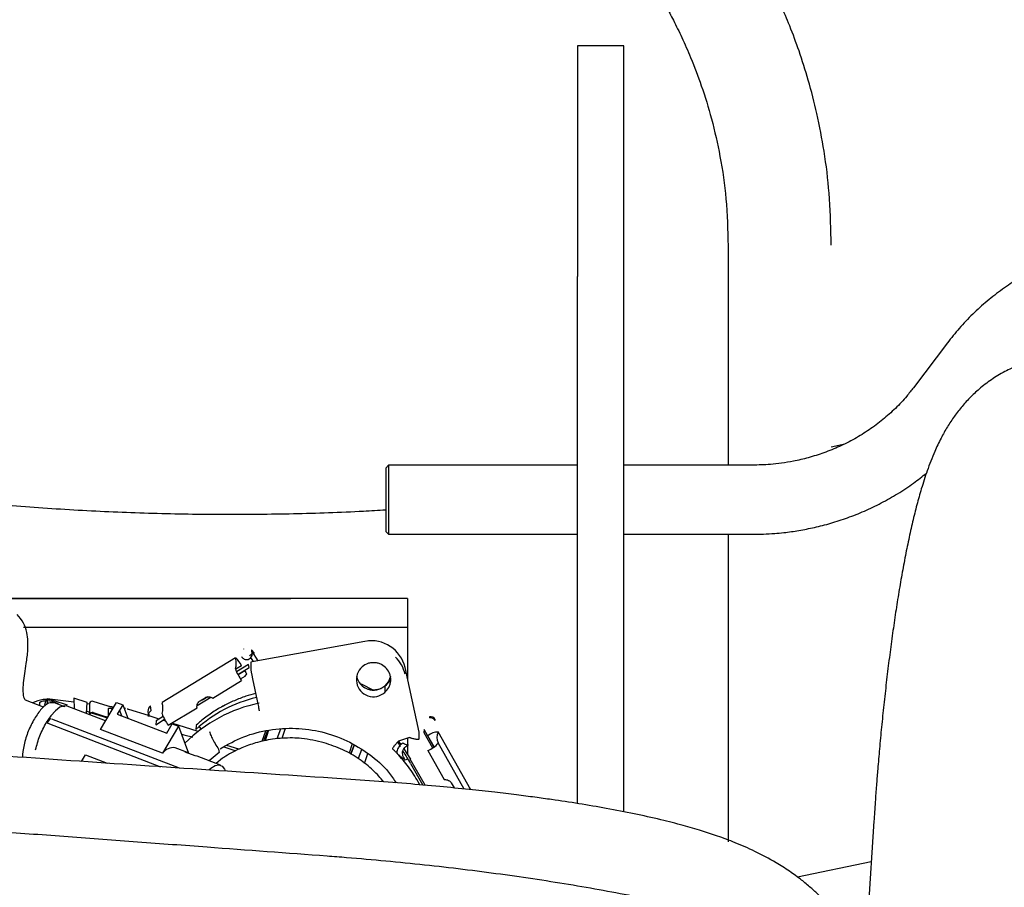
# Model space of a CAD drawing. Units: inches. Extents: x 0.2 to 16.7, y -11.2 to 10.7.
# Drawn here: x 3.1 to 3.4, y -6.5 to -6.3 of the extents above; entities that cross this region are included whole.
import ezdxf

# ---------------------------------------------------------------- set-up
doc = ezdxf.new("R2010")
doc.units = ezdxf.units.IN
doc.header["$MEASUREMENT"] = 0

msp = doc.modelspace()

# ---------------------------------------------------------------- linework, layer by layer
at = {"color": 7, "linetype": 'Continuous', "lineweight": 25}
for p, q in [((3.232189141113384, -6.305609866506094), (3.232189141113384, -6.371226664406095)), ((3.245312500713384, -6.305609866506094), (3.232189141113384, -6.305609866506094)), ((3.245312500713384, -6.371226664406095), (3.245312500713384, -6.305609866506094)), ((3.304326070613384, -6.362336738206094), (3.304326070613384, -6.360656179406094)), ((3.275037757113384, -6.362485545706095), (3.275037757113384, -6.424970389106095)), ((3.232189141113384, -6.521299152006094), (3.232189141113384, -6.371226664406095)), ((3.245312500713384, -6.523644347306094), (3.245312500713384, -6.371226664406095)), ((3.337426145213384, -6.390176832206095), (3.327793391513384, -6.402934406106095)), ((3.304326070613384, -6.419727996606095), (3.308236942813384, -6.418867346306095)), ((3.178394695513384, -6.424970389106095), (3.177574477213384, -6.425790596106095)), ((3.232189141113384, -6.424970389106095), (3.178394695513384, -6.424970389106095)), ((3.178394695513384, -6.424970389106095), (3.178394695513384, -6.444655428406096)), ((3.281898624213384, -6.424970389106095), (3.245312500713384, -6.424970389106095)), ((3.177574477213384, -6.425790596106095), (3.177574477213384, -6.443835221406095)), ((3.177574477213384, -6.443835221406095), (3.178394695513384, -6.444655428406096)), ((3.178394695513384, -6.444655428406096), (3.232189141113384, -6.444655428406096)), ((3.245312500713384, -6.444655428406096), (3.281898624213384, -6.444655428406096)), ((3.275037757113384, -6.444655428406096), (3.275037757113384, -6.505622064306095)), ((3.183796752613384, -6.462926139506095), (3.066801281513384, -6.462926139506095)), ((3.066801281513384, -6.462926139506095), (3.150581271913384, -6.462926139506095)), ((3.183796752613384, -6.462926139506095), (3.183796752613384, -6.471128239206095)), ((3.074453421413384, -6.471128239206095), (3.150581271913384, -6.471128239206095)), ((3.171673972213384, -6.475133421606095), (3.139562200513384, -6.480964491006095)), ((3.173494245113384, -6.474955547606095), (3.172270181513384, -6.475097215406095)), ((3.139355726013384, -6.477531774706094), (3.139364487013384, -6.477830452706094)), ((3.139364487013384, -6.477830452706094), (3.141177339513384, -6.480671203306095)), ((3.134829056213384, -6.479773213406094), (3.113962696913384, -6.492550082706094)), ((3.134807354613384, -6.479833956406095), (3.134829056213384, -6.479773213406094)), ((3.138567762013384, -6.481683108006095), (3.135125745213384, -6.483790720406095)), ((3.138682682313384, -6.482602735306095), (3.138567762013384, -6.481683108006095)), ((3.138824160313384, -6.479137526306095), (3.138811970813384, -6.479118412506095)), ((3.139150926613384, -6.481038454106095), (3.139145926813384, -6.482903353006094)), ((3.139562200513384, -6.480964491006095), (3.139150926813384, -6.481038454106095)), ((3.139944950513384, -6.480894988706094), (3.139199994213384, -6.479726855106094)), ((3.136575961013384, -6.482059704806094), (3.134919751813384, -6.483073833206095)), ((3.135517810513384, -6.484540646606094), (3.138682682313384, -6.482602735306095)), ((3.137454613013384, -6.483503716906094), (3.135581436813384, -6.484650698406094)), ((3.137567472413384, -6.485007578906094), (3.138074958013384, -6.484407450306096)), ((3.187089004713384, -6.501015888106094), (3.183095627513384, -6.482611941706095)), ((3.183796752613384, -6.484251598806095), (3.183796752613384, -6.485843158706095)), ((3.128386613613384, -6.491264723806095), (3.136564707713384, -6.486257121006094)), ((3.136273402313384, -6.485799962706094), (3.137567472413384, -6.485007578906094)), ((3.139656570613384, -6.485753333606095), (3.141029900613384, -6.492082485706094)), ((3.177304737313384, -6.487813253906095), (3.177299739513384, -6.489677422606094)), ((3.080224173513384, -6.493874929606095), (3.075057335113384, -6.491885749906094)), ((3.079174061513384, -6.493470647306095), (3.079184779913384, -6.492480087706095)), ((3.081157072713384, -6.491530756306094), (3.081214272413384, -6.491445600806095)), ((3.088831402113384, -6.492409534406095), (3.081214290413384, -6.491445603106095)), ((3.081234073213384, -6.491453173006095), (3.081243166913384, -6.491830146506095)), ((3.081250090913384, -6.492117172506095), (3.081272713213384, -6.493054963706095)), ((3.081666743313384, -6.491586066406095), (3.082916708213384, -6.491984092606094)), ((3.083223892913384, -6.492412210906094), (3.083340499313384, -6.492449362406095)), ((3.087025733113384, -6.493261327806096), (3.083227786313384, -6.492052391706094)), ((3.086005940513384, -6.493666549406095), (3.083282565413384, -6.492618077906094)), ((3.088805576613384, -6.491338960706095), (3.088877795513384, -6.494332736406095)), ((3.092637922913384, -6.492559269706094), (3.088805576613384, -6.491338960706095)), ((3.092460467613384, -6.495712028406095), (3.092637922913384, -6.492559269706094)), ((3.093307557413384, -6.492975983606094), (3.092619369713384, -6.492888894706095)), ((3.093310253013384, -6.492726862506094), (3.093275743213384, -6.495916169706094)), ((3.100063809113384, -6.494031637706094), (3.094343526313384, -6.492210796806095)), ((3.096417095113384, -6.500207859806094), (3.100956452613384, -6.492519820606095)), ((3.100956452613384, -6.492519820606095), (3.102721584113384, -6.493199378106095)), ((3.113962696913384, -6.492550082706094), (3.113940995213384, -6.492610825706095)), ((3.123906931813384, -6.493372188206095), (3.127762441713384, -6.491011386006095)), ((3.124777213913384, -6.492031515106095), (3.126168304513384, -6.491179723806095)), ((3.126928905313384, -6.490947047906095), (3.125683335013384, -6.491709734306095)), ((3.097847157413384, -6.497785848606094), (3.086889567113384, -6.493567288906094)), ((3.092498561013384, -6.495035241406095), (3.093282573913384, -6.495284894506094)), ((3.093741030513384, -6.495430880806095), (3.098367742613384, -6.496904164506095)), ((3.094309016513384, -6.495400104006094), (3.097741795013384, -6.496492802406095)), ((3.098682705913384, -6.496370729906095), (3.098705854313384, -6.494223029606095)), ((3.100174052113384, -6.493844925706094), (3.099017408013384, -6.493698554606095)), ((3.102721584113384, -6.493199378106095), (3.101169788313384, -6.495827562606095)), ((3.101800369213384, -6.494759585106095), (3.102378038713384, -6.496292726606095)), ((3.102721584113384, -6.493199378106095), (3.104143170213384, -6.496972284106095)), ((3.103507202013384, -6.494266729606094), (3.103104550313384, -6.494215774806095)), ((3.110052245013384, -6.496264380706094), (3.104495212213384, -6.494494891206095)), ((3.109913196013384, -6.495053471706095), (3.110066624413384, -6.496389603906096)), ((3.110152012413384, -6.495723700906094), (3.110247789313384, -6.496557774406094)), ((3.110827277813384, -6.494847025706095), (3.110673630813384, -6.493508990106095)), ((3.115698348413384, -6.499033990306094), (3.123876442513384, -6.494026387506095)), ((3.082155937413384, -6.496948643506094), (3.081043321213384, -6.498478921006095)), ((3.081396415013384, -6.498446368906095), (3.113504041813384, -6.510807475206095)), ((3.082463108513384, -6.497162236206094), (3.118831805813384, -6.511163810806094)), ((3.101169788313384, -6.495827562606095), (3.115290840213384, -6.501264022506094)), ((3.110028234913384, -6.496010721906094), (3.110081263413384, -6.496488996506095)), ((3.110074425913384, -6.496271443606094), (3.110056509813384, -6.496265738706095)), ((3.110247789313384, -6.496557774406094), (3.110069460013384, -6.496113440406095)), ((3.113145819813384, -6.497249447506094), (3.110220241513384, -6.496317874706095)), ((3.112145359013384, -6.498852043906094), (3.114654043213384, -6.497315928806096)), ((3.112258513613384, -6.497792762006094), (3.112145359013384, -6.498852043906094)), ((3.114260748913384, -6.496566755206095), (3.112258513613384, -6.497792762006094)), ((3.114938906813384, -6.497820408406096), (3.114209481613384, -6.497588142306094)), ((3.124189695213384, -6.500766076406094), (3.116742415813384, -6.498394688006094)), ((3.190009202813384, -6.496579134906094), (3.190024307213384, -6.496881230406094)), ((3.191657596213384, -6.497699668506094), (3.191642491913384, -6.497397572906095)), ((3.114068409213384, -6.507003436306094), (3.096417095113384, -6.500207859806094)), ((3.118607767513384, -6.499315395506095), (3.114068409213384, -6.507003436306094)), ((3.115290840213384, -6.501264022506094), (3.116842636013384, -6.498635838006095)), ((3.115505893313384, -6.500899799806096), (3.115508544113384, -6.500801927806094)), ((3.116842636013384, -6.498635838006095), (3.118607767513384, -6.499315395506095)), ((3.118607767513384, -6.499315395506095), (3.121478192013384, -6.506933535206095)), ((3.123614121113384, -6.499056172706094), (3.123576020513384, -6.500174756706095)), ((3.143363156113384, -6.500656440906095), (3.142369952213384, -6.503652492906095)), ((3.143966059613384, -6.500493735806094), (3.142842531513384, -6.503549460806095)), ((3.144252152613384, -6.500416528206095), (3.143242477213384, -6.503462264306094)), ((3.147621366713384, -6.500167014306095), (3.146547157513384, -6.502877362406094)), ((3.148064249513384, -6.502721253506095), (3.148938534313384, -6.500083932406095)), ((3.187084006913384, -6.502880056806095), (3.187089004713384, -6.501015888106094)), ((3.188490421113384, -6.500213462606094), (3.188419857413384, -6.501084777606094)), ((3.188419857413384, -6.501084777606094), (3.190889842013384, -6.505465627806094)), ((3.191297537113384, -6.505192260706094), (3.188490421113384, -6.500213462606094)), ((3.201781648513384, -6.517352480606094), (3.192511039613384, -6.500910668106094)), ((3.184373936613384, -6.502480371606095), (3.181230523313384, -6.503539972206095)), ((3.183796752613384, -6.502674932206094), (3.183796752613384, -6.504699578306095)), ((3.191378072113384, -6.505136948706095), (3.189605744413384, -6.501993651506094)), ((3.199913918313384, -6.517162395806094), (3.192498688013384, -6.504011174906095)), ((3.121133118013384, -6.506750704106095), (3.117673460313384, -6.505418771406095)), ((3.123330694213384, -6.507726946806095), (3.120506483813384, -6.506639654806095)), ((3.130220050113384, -6.506761180906095), (3.127360573313384, -6.509148210406094)), ((3.130022888313384, -6.505852525706095), (3.130220050113384, -6.506761180906095)), ((3.131505025613384, -6.505164016306095), (3.134956782313384, -6.506263136606094)), ((3.135810039913384, -6.505850685706095), (3.132339655713384, -6.504745635706096)), ((3.168013388613384, -6.504344626206095), (3.167132387313384, -6.507002212906094)), ((3.168569408513384, -6.504679741406095), (3.167613895813384, -6.507278504906095)), ((3.167615192513384, -6.507279248906094), (3.168570693913384, -6.504680516106095)), ((3.170717572213384, -6.505974447406095), (3.169721429813384, -6.508487818506095)), ((3.182762668413384, -6.505751444106094), (3.184589426713384, -6.508675297806095)), ((3.183796752613384, -6.504793395206095), (3.183796752613384, -6.507334005606095)), ((3.189594491213384, -6.506191067706094), (3.194258621113384, -6.514463097106095)), ((3.275037757113384, -6.505622064306095), (3.275037757113384, -6.532230628006095)), ((3.091045515813384, -6.509305386606094), (3.092150365013384, -6.507434169006094)), ((3.092150364813384, -6.507434168606094), (3.098265016913384, -6.509788246806094)), ((3.130594222813384, -6.510393132206096), (3.123957328413384, -6.507837996106094)), ((3.131100773213384, -6.508425517206094), (3.129327412013384, -6.509905423106094)), ((3.131530133813384, -6.508148963706095), (3.131100773213384, -6.508425517206094)), ((3.171560576413384, -6.509890256006095), (3.172502132313384, -6.507050008206095)), ((3.184543727813384, -6.508594474506095), (3.184589426713384, -6.508675297806095)), ((3.188788451813384, -6.516100884206095), (3.184576077413384, -6.508629671206094)), ((3.184680450513384, -6.509855119506094), (3.188170968913384, -6.516046023106094)), ((3.187336918113384, -6.515971920706095), (3.186854276113384, -6.515117413406095)), ((3.196236068913384, -6.515444636706095), (3.197029435613384, -6.516851705706095)), ((3.316521805313384, -6.526278862306095), (3.312030395213384, -6.595700904506094)), ((3.316556498913384, -6.525745284306094), (3.316524054613384, -6.526280244006095)), ((3.315769848013384, -6.537901584406095), (3.294798937413384, -6.542268955206096))]:
    msp.add_line(p, q, dxfattribs=at)
at = {"color": 7, "linetype": 'Continuous', "lineweight": 25, "flags": 128}
for points in [[(3.170559610413384, -6.487182484506095), (3.170991804513384, -6.487386744306095), (3.173710383513384, -6.488797506306094)], [(3.178935564813384, -6.485044050906094), (3.178388375813384, -6.486518210006095), (3.177304737313384, -6.487813253906095)], [(3.171493745013384, -6.488245383206095), (3.172314695713384, -6.488597266606094), (3.174100464713384, -6.488889466806095)], [(3.174100464713384, -6.488889466806095), (3.175886233713384, -6.488597647206095), (3.176681701813384, -6.488259292706095)], [(3.086889567113384, -6.493567288906094), (3.086059030813384, -6.493467754706094), (3.084873476513384, -6.493880430606096), (3.083579024313384, -6.494862107006094), (3.082250903313384, -6.496355732506094), (3.080966298813384, -6.498274502906094)], [(3.181180606713384, -6.503617527706094), (3.181852571113384, -6.504486541506095), (3.181892762613384, -6.504540176906096)], [(3.123957328413384, -6.507837996106094), (3.123917251313384, -6.507823172506095), (3.123330694213384, -6.507726946806095)], [(3.127279676613384, -6.511691731206096), (3.127773336613384, -6.511259165206095), (3.128994930613384, -6.510501105606094), (3.130092216713384, -6.510285512406094), (3.131005646313384, -6.510624085606095), (3.131685648513384, -6.511498451206094), (3.131843461413384, -6.511873167706094)]]:
    msp.add_lwpolyline(points, dxfattribs=at)
at = {"color": 7, "linetype": 'Continuous', "lineweight": 25}
for centre, radius, start, end in [((3.173505488713384, -6.484797403606095), 0.0098360055989769, 12.83769404720052, 100.7314130354998), ((3.130255643013384, -6.481390296906095), 0.004794628009178, 341.7392210398058, 17.9535603942033), ((3.127008557313384, -6.487318987506095), 0.01091765848331, 28.7979674212001, 43.52253176800573), ((3.173703870713384, -6.486530937006094), 0.0096090349579684, 12.34766278229745, 46.05880803080087), ((3.146955195013384, -6.478596653706095), 0.0129091047460823, 199.6653651571954, 216.399783354895), ((3.144579281513384, -6.479277944006094), 0.0082836017915833, 210.6729652842029, 218.260381322301), ((3.174089763613384, -6.486021839306094), 0.0048648981708523, 131.1627490496983, 311.2864404384954), ((3.174104123113384, -6.484044238506094), 0.0049446342947741, 192.0125989325992, 310.3376184350909), ((3.174192661113384, -6.483440187406094), 0.0054224052853519, 305.0223364665949, 333.5762393855954), ((3.080845691213384, -6.499522754706094), 0.0078409630457525, 72.3139355530998, 118.9074881631007), ((3.080842193713384, -6.499899013806095), 0.0078565073577471, 72.35311008770043, 90.64394960399954), ((3.094088980013384, -6.492993590406094), 0.0008231400644432, 71.98667883197075, 161.0927542772848), ((3.109389283613384, -6.494167166306095), 0.0047946280070123, 341.7392210226143, 17.95356039689927), ((3.150049233913384, -6.533898690006096), 0.042027442519729, 101.6726734625995, 134.846544256799), ((3.150104043213384, -6.529562475006095), 0.0395900742219352, 103.5743059422995, 132.0722760619998), ((3.094054470213384, -6.496182897606095), 0.0008231400646221, 71.98667884381419, 161.0927542448257), ((3.111506336213384, -6.494878420806094), 0.0016027285073012, 121.302397758096, 186.2703859975957), ((3.126088835713384, -6.491373523006095), 0.0129091047469059, 199.6653651574966, 216.3997833554005), ((3.190212978513384, -6.498211405706094), 0.0016449414546356, 29.65318455050529, 97.1160920217094), ((3.190228082813384, -6.498513501206094), 0.001644941454903, 29.65318456286834, 97.11609201829576), ((3.192318523513384, -6.505012358706095), 0.0040585420414165, 87.11585925800054, 131.9446365009908), ((3.195273820213384, -6.502528461506095), 0.0031463944167627, 151.5778290329013, 208.114952374689), ((3.187103779413384, -6.499700376806095), 0.0069521732330056, 290.9936064835015, 321.1019008010971), ((3.117124063513384, -6.509061923106096), 0.0036843440691787, 81.4242659849999, 146.0332377755083), ((3.120527359313384, -6.508324145506094), 0.0016846200342591, 47.1775983604133, 90.71001621880343), ((3.151207866113384, -6.528729625306095), 0.038427344709328, 29.41775982420062, 35.48069904259993), ((3.186304663213384, -6.516732350006095), 0.0084455933046422, 106.1628713123005, 115.7252771505035)]:
    msp.add_arc(centre, radius, start, end, dxfattribs=at)
msp.add_ellipse((3.139657873713384, -6.485262707006095), major_axis=(-0.000501861927546976, 0.002409736075420277), ratio=0.0419643594, start_param=0.1962910566865401, end_param=1.767084327156579, dxfattribs=at)
for points, knots in [([(3.30432601770256, -6.360656160582968), (3.304216013399115, -6.356279471916318), (3.304005460449505, -6.347902302301776), (3.302520810973973, -6.33595644698973), (3.300479092843558, -6.325222735164106), (3.298029902617253, -6.315705654887026), (3.295395841565814, -6.307392925407031), (3.292750914358495, -6.300260882804066), (3.290248268771698, -6.294279310713947), (3.28801481997779, -6.28941566182548), (3.28608350754305, -6.285496943515197), (3.284580632678723, -6.282609910847752), (3.283339283238398, -6.280313942118964), (3.282141661028461, -6.278161306091093), (3.28059355707044, -6.27547477761736), (3.278566207639134, -6.272110602982048), (3.276011679081771, -6.2680932232815), (3.272046203066914, -6.262231407164613), (3.266837228082476, -6.255227157833678), (3.260637679343446, -6.247780944328255), (3.255271225723003, -6.24192278177815), (3.250826972886655, -6.23741126799283), (3.247066327042492, -6.233792825251388), (3.242980125320303, -6.230054890122515), (3.237947554317772, -6.225715700326015), (3.231524080866282, -6.220575219888225), (3.223584380003034, -6.214773125124411), (3.214471381228263, -6.208798226502982), (3.204228883683266, -6.202839406318532), (3.192924421767079, -6.197072275262055), (3.180095134772463, -6.191468686279885), (3.166755401086644, -6.186640863157404), (3.15312787030445, -6.182642756245732), (3.13943204015624, -6.179472549235795), (3.124738889103104, -6.177025307827432), (3.109092806562122, -6.175366172134769), (3.09834012991676, -6.175152683376679), (3.092831519707318, -6.175043312808661)], [0, 0, 0, 0, 0.0450995543963717, 0.0863224792746909, 0.1236692423420589, 0.1571405063458299, 0.1867370948899816, 0.2124599334840527, 0.2343099912883941, 0.2522882398224234, 0.2663955761492139, 0.2782158226086063, 0.2849231503378993, 0.2925028636466238, 0.3027994996563289, 0.3158122716078589, 0.3315401214186252, 0.3499816714364408, 0.3857162481172454, 0.417254566296891, 0.4444917660643747, 0.4627365777570272, 0.4783732458112662, 0.494652420724023, 0.5158707662285955, 0.542046259151917, 0.5731759619342037, 0.6092563538056093, 0.644885934287854, 0.6842998240900042, 0.7274941477054236, 0.774464265896562, 0.8147590495288947, 0.8574641606231718, 0.902575769843762, 0.9500894403704404, 0.9999999999999999, 0.9999999999999999, 0.9999999999999999, 0.9999999999999999]), ([(3.092831520326782, -6.204570844891212), (3.09798110304682, -6.204679017406784), (3.10795454889684, -6.204888520348128), (3.122319137644452, -6.206498587960724), (3.135544454272381, -6.208814056303186), (3.148768273579302, -6.212010694596231), (3.161666313366915, -6.216059182189275), (3.173912447882461, -6.220875228121756), (3.183837165353054, -6.225517165589435), (3.191727573640136, -6.229716526450471), (3.19785652412537, -6.233309433690055), (3.203083245985991, -6.236624714482453), (3.207920665416872, -6.239910668771651), (3.212827871082134, -6.243482281919865), (3.21795781216645, -6.247502151187881), (3.223590073163853, -6.25227815041471), (3.229661222722431, -6.257922197172695), (3.235965211359848, -6.26444416142944), (3.241708389538821, -6.271103589004529), (3.246489450593582, -6.277292695848722), (3.250115642951013, -6.282455293485928), (3.252498258768763, -6.286122106131648), (3.254191005804446, -6.288860330321564), (3.255655844332635, -6.291317939445797), (3.257479238398164, -6.294534146457252), (3.259617151593564, -6.298561324494946), (3.261992516916021, -6.30342627574373), (3.264717146371485, -6.309623243311748), (3.267638048219081, -6.317325068099148), (3.270520068035466, -6.326707137417536), (3.272943035691796, -6.337436207298124), (3.274705309914421, -6.349509913417942), (3.274923443021561, -6.358024758763369), (3.275037719654382, -6.362485557345625)], [0, 0, 0, 0, 0.0537239721361571, 0.1040498145340994, 0.1509829385255649, 0.1945278516359154, 0.2473169616361108, 0.2940981943285715, 0.3348767217932748, 0.3650563257490959, 0.3908308314253466, 0.4122256524692197, 0.4328369844157051, 0.4552561083985247, 0.4794805072337553, 0.5055074634112797, 0.5381457626760555, 0.5732290297135045, 0.6089886961359814, 0.6393693174130337, 0.6638723113996922, 0.6825043963038562, 0.6905108128392902, 0.7015564074074054, 0.7160247107726944, 0.7339144246716871, 0.7552240674945186, 0.7799520388633776, 0.8141342069279508, 0.8532328686539963, 0.8972451092579802, 0.9461682682013713, 0.9999999999999999, 0.9999999999999999, 0.9999999999999999, 0.9999999999999999]), ([(3.399031170167531, -6.36031743232741), (3.396896808998697, -6.360363648166738), (3.393892875466115, -6.360428693067069), (3.389469602663028, -6.360863705246269), (3.385696318639961, -6.361387485379597), (3.381235280363868, -6.362264002190209), (3.376606925655937, -6.363455977632098), (3.371843314192991, -6.365003936524893), (3.367041335809282, -6.366916404617037), (3.362269859603995, -6.369199198707859), (3.357588777632786, -6.371851494502751), (3.353051293275761, -6.374868419720741), (3.348701971412778, -6.378238875627117), (3.344593159947305, -6.381956444849143), (3.340783977092841, -6.385921939249865), (3.338537920083997, -6.388777827322588), (3.33743467065902, -6.390180622025316)], [0, 0, 0, 0, 0.0889982080000543, 0.1252574799686554, 0.1854421024478995, 0.2480215612186332, 0.3152272251805092, 0.3854505854486538, 0.4580449044564624, 0.532496925901496, 0.6084450348853264, 0.6856256010702523, 0.7638446812401867, 0.842958831641164, 0.9228623414244197, 1, 1, 1, 1]), ([(3.37176068453496, -6.393836207222199), (3.371661147513982, -6.393831214573122), (3.370071883783393, -6.393751499146445), (3.366983213943078, -6.394082534375954), (3.362574590073426, -6.394865918330975), (3.358289806169317, -6.396211759345194), (3.354193761305924, -6.398022529583619), (3.350347963013879, -6.400280319175614), (3.346954900229214, -6.402817477977379), (3.344028482549166, -6.405504833829205), (3.341535279239172, -6.40824302315225), (3.339330187601398, -6.411108946004642), (3.337343648385668, -6.414145881741796), (3.335476814072274, -6.417500515221056), (3.333519649723336, -6.421664562265065), (3.331695508735164, -6.426394530593514), (3.330082186743737, -6.431413283051395), (3.328731925735154, -6.436248585187951), (3.327542759895322, -6.441035162536117), (3.326418185689699, -6.446074356261795), (3.325356951204748, -6.451322779196234), (3.324351007248181, -6.456778341853438), (3.323395294231103, -6.46243611824285), (3.322487245944348, -6.468285869231371), (3.321626221572795, -6.474310839491119), (3.320813050301371, -6.48048673283885), (3.320049882982688, -6.48677876922412), (3.319340615041794, -6.493133020347633), (3.318692873071012, -6.499448097917773), (3.318117354726485, -6.505562027989839), (3.317652572230677, -6.510937096960975), (3.317266221731536, -6.515757463402249), (3.316908720816629, -6.520509203181295), (3.316681587193553, -6.523885739346166), (3.316556498888672, -6.525745284311423)], [0, 0, 0, 0, 0.0016470605440989, 0.026297889560142, 0.0510719008360488, 0.0760180870602237, 0.1012002329809415, 0.1266992776128688, 0.1526154704703135, 0.1759183187261406, 0.1994128194965132, 0.2236013870598397, 0.2493993595453584, 0.2783674295427889, 0.3134402054946543, 0.3646575024537331, 0.4116680712805318, 0.4508986982128023, 0.4906483247554395, 0.5297478229154724, 0.5682151362163709, 0.6061424048614419, 0.643626379548878, 0.680738782472263, 0.7175213901328885, 0.7539826724586935, 0.7900865970433613, 0.8257202071504594, 0.8605994817291606, 0.8939445716747662, 0.9247218869625935, 0.9466692188873064, 0.9706293726265636, 1, 1, 1, 1]), ([(3.327750863263473, -6.402906124706572), (3.327144245135115, -6.403714186007017), (3.325590495021448, -6.405783898860493), (3.322677346926092, -6.408835606969943), (3.319099914162178, -6.412051481532805), (3.315222210123534, -6.41494001327138), (3.311104887640864, -6.417489458456286), (3.306794109184332, -6.419674840435505), (3.302364827538768, -6.421476120735942), (3.297959982478755, -6.42286612328788), (3.293903399549601, -6.423817484665122), (3.290313915796659, -6.424413043177449), (3.286414458306189, -6.424862578360441), (3.283636603743229, -6.424928896665021), (3.281898624235773, -6.424970389065619)], [0, 0, 0, 0, 0.0600325722335056, 0.1537633175981266, 0.2470818702908647, 0.3399294152784164, 0.432190457508826, 0.5236307534784844, 0.6137417900894084, 0.7012610509852721, 0.782126533449627, 0.8459589920829995, 0.9036234226811829, 1, 1, 1, 1]), ([(2.950451279215014, -6.416912095891819), (2.950937995649885, -6.417037239782104), (2.95795944234975, -6.418842584932799), (2.971625718557632, -6.421843352888629), (2.991432793254386, -6.425870386491011), (3.011322728543582, -6.429315770443008), (3.031264043203226, -6.432250468226711), (3.051247969323526, -6.434655826886091), (3.071259679952858, -6.436537274635537), (3.09128607489596, -6.437895284962885), (3.111313405104391, -6.438728073759535), (3.131329054161249, -6.439049758307442), (3.151316844625904, -6.438815190973218), (3.166734480320864, -6.438341430451384), (3.175474486815284, -6.437774342986007), (3.17757447725429, -6.437638086993964)], [0, 0, 0, 0, 0.0065860784970415, 0.0950117888260326, 0.1833076555247568, 0.2714758893156667, 0.3595184696717228, 0.4474371582695173, 0.5352335107322764, 0.6229088868193109, 0.7104644592351279, 0.797901221158242, 0.8852199926159726, 0.9724214257450116, 1, 1, 1, 1]), ([(3.281898624235773, -6.444655428435697), (3.284032976934883, -6.44460921255641), (3.287036898643385, -6.444544167597755), (3.291460154317106, -6.444109155747936), (3.295233422138743, -6.443585374063304), (3.299694448701055, -6.442708863968623), (3.304322759502043, -6.441516861129966), (3.309086450232068, -6.439969011720855), (3.313888017136086, -6.438056114886743), (3.318660982392452, -6.435774983050321), (3.323336230325117, -6.433116299318863), (3.327652661098194, -6.430283432366663), (3.330271551507384, -6.428191503948378), (3.331477538566677, -6.42722818047651)], [0, 0, 0, 0, 0.1184268950113275, 0.1666758830175318, 0.2467615257829074, 0.3300338972839103, 0.4194622044056713, 0.51290605866476, 0.6095048682176605, 0.7085756602889121, 0.8096372462504648, 0.9123388222783737, 1, 1, 1, 1]), ([(3.07508676121277, -6.491905411101193), (3.074971520893017, -6.491746908844219), (3.074589343532424, -6.491221259710754), (3.074375697896125, -6.489416034578605), (3.074468660976644, -6.486967735958896), (3.074805564426538, -6.484297246268723), (3.075301088460093, -6.481384320392095), (3.075752486448631, -6.478126550242489), (3.075795509890605, -6.475080841447889), (3.075464276294693, -6.472453429334735), (3.07460752588984, -6.469680065263024), (3.073356514124592, -6.468261341888082), (3.072693756080352, -6.467509733985255)], [0, 0, 0, 0, 0.0482538294748196, 0.1600266402132386, 0.2709078005922485, 0.3851407767458425, 0.4986774924701861, 0.6303910980640595, 0.7070522042800483, 0.7930969617673889, 0.8903873994030576, 1, 1, 1, 1]), ([(3.136506245761882, -6.479416729373732), (3.136616628516829, -6.479588601201479), (3.136814803596835, -6.479897170354615), (3.137299420763356, -6.480209605027108), (3.137858247994347, -6.480358181710681), (3.138481649695372, -6.48028362524771), (3.139037016605724, -6.479983016311824), (3.139443871513418, -6.479495939420223), (3.139640809453272, -6.478887969718578), (3.139609320414955, -6.478343362390426), (3.139482755488655, -6.478047835856195), (3.139440163256907, -6.477948383859486)], [0, 0, 0, 0, 0.1181447435399914, 0.212110524100061, 0.3300344730771679, 0.4500518577882295, 0.5705056653502893, 0.6911863604377033, 0.8123147741363038, 0.9368392739635242, 0.9999999999999999, 0.9999999999999999, 0.9999999999999999, 0.9999999999999999]), ([(3.137130825996178, -6.477297100866394), (3.137125243129185, -6.477301229307468), (3.137118225369812, -6.477306418828565), (3.137112224802146, -6.477311563148177), (3.137110109569655, -6.477313153883339), (3.137109217912844, -6.477313762785842), (3.137108687834036, -6.477314093629341), (3.137108231951813, -6.477314345347725), (3.137107655888993, -6.477314627309099), (3.137106560228229, -6.47731503958738), (3.137104489245231, -6.477315251269586), (3.137103723107278, -6.477314723854571), (3.137103126433184, -6.477314313099727)], [0, 0, 0, 0, 0.4555111137155288, 0.5725852670548444, 0.6098815688493788, 0.6239954416734099, 0.6358008996294329, 0.6452719691875112, 0.6554414059323201, 0.6796505503050166, 0.7505094003588199, 1, 1, 1, 1]), ([(3.138811970826323, -6.479118412526722), (3.13898929735013, -6.479015073767501), (3.139343950397743, -6.478808396249056), (3.139714239611697, -6.478631418554016), (3.139832350637851, -6.478602392995569), (3.139853751896286, -6.478597133677301)], [0, 0, 0, 0, 0.4501881124978853, 0.9003762249955087, 0.9999999999999999, 0.9999999999999999, 0.9999999999999999, 0.9999999999999999]), ([(3.140201975812369, -6.478588067956347), (3.140090232489096, -6.478416876403656), (3.139865659807958, -6.478072829485688), (3.139584769737361, -6.477694700516144), (3.139390754334907, -6.477480051257036), (3.139367364391779, -6.477514589267441), (3.139355726016166, -6.477531774702046)], [0, 0, 0, 0, 0.2487922774941559, 0.5000025698765281, 0.7512111138697329, 1, 1, 1, 1]), ([(3.177299739485101, -6.489677422608382), (3.177726165685377, -6.489233281574325), (3.178384504479099, -6.488547593705208), (3.178855730733751, -6.487359762979541), (3.179034701058684, -6.486387916391152), (3.179010210323449, -6.485397016653542), (3.178713211904405, -6.484165593044342), (3.17791799101424, -6.482800870031348), (3.176661862420618, -6.481824297934285), (3.175464649890823, -6.481350217114747), (3.174469069782205, -6.481176531052432), (3.17346135496164, -6.481202762956061), (3.172191775256781, -6.4814793823654), (3.17140023411847, -6.482013486200817), (3.170887686971683, -6.482359334803853)], [0, 0, 0, 0, 0.1197214786409505, 0.1848322025716803, 0.2499999794562485, 0.3151107290550978, 0.3802785316527879, 0.5000000034327402, 0.6197214752136421, 0.6848321991334083, 0.749999976030536, 0.8151107256345866, 0.880278528226902, 1, 1, 1, 1]), ([(3.140572631240928, -6.489975106232079), (3.13963029849312, -6.490228583715314), (3.137564465750777, -6.490784270743639), (3.134475777438835, -6.491957047853631), (3.132409949008968, -6.493008482822619), (3.13137864865528, -6.493533378907753)], [0, 0, 0, 0, 0.2957890126660403, 0.6484446482540818, 1, 1, 1, 1]), ([(3.162322558088506, -6.514072593195719), (3.135868393900087, -6.512332187610404), (3.08230721214948, -6.508808425558769), (3.001673682611287, -6.502967888623518), (2.920372567141271, -6.497034300603673), (2.866141013466025, -6.493334402477117), (2.839019842613962, -6.491484085412139)], [0, 0, 0, 0, 0.2454003666401683, 0.4968568859580015, 0.7483783990278662, 0.9999999999999999, 0.9999999999999999, 0.9999999999999999, 0.9999999999999999]), ([(3.083273386003764, -6.492648036993376), (3.082755584397797, -6.492591427179748), (3.081697819447692, -6.49247578467112), (3.079599421303837, -6.494123409300011), (3.078255582733972, -6.49613912864154), (3.077583663449039, -6.497146988312304)], [0, 0, 0, 0, 0.3240861464574602, 0.6620430732287198, 1, 1, 1, 1]), ([(3.079184779864954, -6.492480087738027), (3.079189009193149, -6.492464547196301), (3.079197654975454, -6.492432778524195), (3.079276215486716, -6.492371298135307), (3.079402698979584, -6.492302268659001), (3.079657659301886, -6.492200963305656), (3.080105906972825, -6.492080432191512), (3.080533000605431, -6.492055762138763), (3.080753895993323, -6.492043002639546)], [0, 0, 0, 0, 0.0973670364245061, 0.1990420609672519, 0.3147249870073311, 0.4355204721277132, 0.7080478032293669, 1, 1, 1, 1]), ([(3.08051913151132, -6.49317336606498), (3.08059137503148, -6.492958515580678), (3.080743870377271, -6.492504998105005), (3.080860881838815, -6.492198325867983), (3.080922460002791, -6.492036937290756)], [0, 0, 0, 0, 0.473742459391504, 1, 1, 1, 1]), ([(3.083340499283993, -6.492449362376666), (3.083504050059194, -6.492505359365472), (3.083831151609581, -6.492617353343078), (3.084243217262595, -6.492809232458718), (3.084531045930171, -6.492987647693889), (3.084567925331234, -6.493068210386333), (3.084586365031958, -6.493108491732976)], [0, 0, 0, 0, 0.249994672178453, 0.4999893443338183, 0.7499946695541656, 1, 1, 1, 1]), ([(3.123876442534356, -6.494026387488748), (3.123869468149171, -6.4938272345561), (3.123855802139267, -6.493437002890071), (3.124032502433412, -6.492858573736996), (3.124332915168362, -6.492361664772284), (3.124632240061965, -6.492139242308484), (3.124777213871776, -6.492031515110869)], [0, 0, 0, 0, 0.2669612403680745, 0.5230991490236575, 0.7690197683322163, 0.9999999999999999, 0.9999999999999999, 0.9999999999999999, 0.9999999999999999]), ([(3.125683334984609, -6.491709734304401), (3.125579912476046, -6.491760949368782), (3.12538133266693, -6.491859286547506), (3.125151303804926, -6.491890424498804), (3.125049913402168, -6.491866071360388), (3.125048112407918, -6.491865638776424)], [0, 0, 0, 0, 0.5163363543472832, 0.9914086992357758, 1, 1, 1, 1]), ([(3.126168304496201, -6.491179723820505), (3.126332597621103, -6.491098538978498), (3.126672800218347, -6.490930429119226), (3.127255340337249, -6.490894733279136), (3.127851839684533, -6.491000832332947), (3.128205970497537, -6.491175583004836), (3.128386613618254, -6.491264723812579)], [0, 0, 0, 0, 0.2347438359374762, 0.4860852377134273, 0.737850638709423, 1, 1, 1, 1]), ([(3.141029900625731, -6.492082485768668), (3.141087421441389, -6.492353067195843), (3.141202463072707, -6.492894230050192), (3.141355601150026, -6.493685608967482), (3.141471006403943, -6.494343486414362), (3.141531961993068, -6.494764047076117), (3.141537972124442, -6.494884014161116), (3.141540356889648, -6.494931616004138)], [0, 0, 0, 0, 0.2146936405612643, 0.429387281122682, 0.6440809216839841, 0.8587745622454146, 1, 1, 1, 1]), ([(3.085712545294753, -6.49355359521058), (3.085747498011421, -6.493555139068441), (3.085879698233599, -6.493560978338511), (3.086074618287756, -6.493601431702398), (3.086218002986574, -6.49363118950963)], [0, 0, 0, 0, 0.2643922687278036, 1, 1, 1, 1]), ([(3.098705854362903, -6.494223029613991), (3.098725013153123, -6.494194698220085), (3.098763330733137, -6.494138035432899), (3.099053452601309, -6.494143835424795), (3.09944391151468, -6.494209679998654), (3.09974499995794, -6.494297870175744), (3.099882784694368, -6.49433822795293)], [0, 0, 0, 0, 0.2601692328098231, 0.5203384598446087, 0.7804962615986477, 1, 1, 1, 1]), ([(3.104508729644557, -6.494538118161744), (3.10440548704239, -6.494507280114759), (3.104199071680349, -6.494445624882328), (3.104038921466032, -6.494419691735018), (3.103958873452928, -6.494406729548709)], [0, 0, 0, 0, 0.5001691790105386, 1, 1, 1, 1]), ([(3.110081263397278, -6.496488996486661), (3.110066843630598, -6.496334934616174), (3.110037701663565, -6.496023579651139), (3.110171753762623, -6.495563012131116), (3.110427745036276, -6.495142654367656), (3.110693215358262, -6.49494622336853), (3.110827277835255, -6.494847025740318)], [0, 0, 0, 0, 0.2423656835071613, 0.4898146353600447, 0.7423564592909968, 1, 1, 1, 1]), ([(3.13137864865528, -6.493533378907753), (3.131325949669611, -6.493558889885144), (3.130139265832103, -6.494133349984599), (3.127954408318137, -6.495576252421214), (3.125415695940485, -6.497378130320149), (3.124075776063421, -6.498649306302706), (3.123671948847327, -6.499032415372875)], [0, 0, 0, 0, 0.0184517094843016, 0.4154984226299324, 0.8238419708280987, 1, 1, 1, 1]), ([(3.077583663449967, -6.497146988311938), (3.076963300971496, -6.498323384269534), (3.075722576014552, -6.500676176184726), (3.074608753966868, -6.504561420852603), (3.074114816042499, -6.507219207703335), (3.074247048698935, -6.508115795017586), (3.074251020119824, -6.50814272275)], [0, 0, 0, 0, 0.3299280870245292, 0.6598561740490358, 0.9897842610735614, 1, 1, 1, 1]), ([(3.097741795035661, -6.496492802369996), (3.09786330032229, -6.496528385121726), (3.098106310892275, -6.496599550624227), (3.098387222367255, -6.496651823696213), (3.098484609031774, -6.496648004058221), (3.09851980608645, -6.496646623581665)], [0, 0, 0, 0, 0.3897171500941488, 0.7794342896803861, 1, 1, 1, 1]), ([(3.125230492285488, -6.500157927932994), (3.12515215749624, -6.50007827417588), (3.124880538942562, -6.499802082224509), (3.124668198493228, -6.499631346017932), (3.124517097028206, -6.499509850132306)], [0, 0, 0, 0, 0.2883999939908602, 1, 1, 1, 1]), ([(3.127473056531557, -6.500799562871507), (3.127499379700354, -6.500995812973496), (3.127552023948942, -6.50138829760307), (3.128130590322638, -6.502657688099807), (3.128982433746594, -6.504222918795056), (3.129676061102404, -6.505309308956933), (3.13002288854905, -6.505852525603089)], [0, 0, 0, 0, 0.250009781893256, 0.4999997230141974, 0.7499899363306047, 1, 1, 1, 1]), ([(3.130429633170137, -6.505703085469319), (3.132628134824206, -6.504481581908998), (3.137025114322835, -6.50203858801709), (3.144399355975103, -6.500133716069595), (3.15196381192757, -6.499636036539705), (3.159473185628566, -6.500684283490681), (3.166616004396186, -6.503191512249353), (3.173016455280942, -6.50711674548231), (3.177774739268596, -6.511258907481743), (3.179842300098687, -6.514360451232417), (3.180534808026767, -6.515399280951652)], [0, 0, 0, 0, 0.1332732587334716, 0.2665450741336568, 0.3998166391989404, 0.5330908556001972, 0.6663597142059374, 0.7996300537228691, 0.9328881770605189, 1, 1, 1, 1]), ([(3.119457185651357, -6.501569761016384), (3.119926007452881, -6.501667802181336), (3.120887626139167, -6.501868898239449), (3.121989601771671, -6.502193447645761), (3.122554326819682, -6.502359768182853)], [0, 0, 0, 0, 0.4875339968025155, 1, 1, 1, 1]), ([(3.160103728484263, -6.503998168925444), (3.15794971057472, -6.503496783810061), (3.154959995185205, -6.502800875577869), (3.150975110324663, -6.502607645809045), (3.148223062948071, -6.502662987756409), (3.144694697213126, -6.503027603295871), (3.140768531891413, -6.503881244889591), (3.136877498503895, -6.505281238206161), (3.133886952849712, -6.506710398932428), (3.132238430629433, -6.507716630574558), (3.131530133774864, -6.508148963665567)], [0, 0, 0, 0, 0.2226665278539766, 0.3090547864552414, 0.4014742164615433, 0.499924205984964, 0.6660937583594866, 0.8048419453418164, 0.9161492429050759, 1, 1, 1, 1]), ([(3.177060151115496, -6.515127411289454), (3.176080377918876, -6.514008413225669), (3.173976575123291, -6.511605661994093), (3.170025905854871, -6.508524463983004), (3.165371280948456, -6.505782805039628), (3.161884152774224, -6.504601373071438), (3.160103728484325, -6.503998168925239)], [0, 0, 0, 0, 0.217529100943687, 0.4670859871090559, 0.7279099001896451, 1, 1, 1, 1]), ([(3.181230525161432, -6.503539970385226), (3.180984960356688, -6.503794034972826), (3.180493750576187, -6.504302247094019), (3.17993617566474, -6.504983434211553), (3.179591179850393, -6.505481780753657), (3.179535806270604, -6.505646152676006), (3.179508119992889, -6.505728337116816)], [0, 0, 0, 0, 0.2795877391917553, 0.5592667570693218, 0.7796374551144346, 1, 1, 1, 1]), ([(3.182355162506624, -6.504075198252213), (3.182061462243933, -6.504340299794434), (3.181474064574788, -6.504870500300761), (3.180927940802841, -6.505788219309158), (3.180708846887304, -6.506548156393841), (3.180803927054083, -6.506864550577557), (3.180851468654127, -6.507022752716322)], [0, 0, 0, 0, 0.2795394506692988, 0.5590761828182099, 0.7795310580890528, 1, 1, 1, 1]), ([(3.180948519373854, -6.503839124619907), (3.180984659222509, -6.503886099309259), (3.18115055530425, -6.504101731559933), (3.181412604157833, -6.504482300825865), (3.18160523090628, -6.504809004414806), (3.181693742466067, -6.50499485675951), (3.181705045903728, -6.505046030034284), (3.181710599067043, -6.505071170488069)], [0, 0, 0, 0, 0.0848171152366338, 0.3893438297561775, 0.6981648997372857, 0.8517141726339755, 1, 1, 1, 1]), ([(3.184028414219909, -6.504656713343451), (3.183999337744043, -6.504692699913079), (3.183939919297384, -6.504766239295147), (3.183516809147053, -6.504617129083682), (3.182976204593869, -6.504374491802592), (3.18256557282401, -6.504176599513448), (3.182355162506624, -6.504075198252213)], [0, 0, 0, 0, 0.2612576985794097, 0.5338861112092452, 0.761160293778737, 1, 1, 1, 1]), ([(3.184373936657524, -6.502480371558987), (3.184473083346834, -6.50252127693971), (3.184572394548853, -6.502562250194156), (3.184676594397599, -6.502589061273376), (3.184681171817612, -6.502590189910761), (3.184697481242232, -6.502594222174679), (3.184826475691137, -6.50262556863593), (3.185266934435922, -6.502736666337467), (3.185855498214437, -6.502899064647504), (3.186408872862194, -6.502987662716745), (3.18677540522929, -6.503015588812444), (3.187032274804707, -6.502986904805651), (3.187066911594461, -6.502915365588025), (3.1870840068759, -6.50288005680023)], [0, 0, 0, 0, 0.0772350846475189, 0.0773632397382426, 0.0782627597162261, 0.0806639403791779, 0.0895868002277355, 0.1749483795356784, 0.4153069780637563, 0.5636511226532588, 0.6987760033831206, 0.8513283408944291, 1, 1, 1, 1]), ([(3.180851379899907, -6.507023118432317), (3.180638558374779, -6.506816911653948), (3.180203820426275, -6.506395685879244), (3.179743231595132, -6.505953867341676), (3.179508119324841, -6.505728336559336)], [0, 0, 0, 0, 0.4895397925588308, 1, 1, 1, 1]), ([(3.182368960739493, -6.506967767835661), (3.182387786454365, -6.506727122076638), (3.182425239108572, -6.50624837147088), (3.182772716027572, -6.505578869840573), (3.183289087550199, -6.505029298688486), (3.183735356028377, -6.504825611869833), (3.183957896232502, -6.504724039591222)], [0, 0, 0, 0, 0.2533627576102634, 0.5040503276471759, 0.7526853302039167, 1, 1, 1, 1]), ([(3.182907615965007, -6.508442880004125), (3.182743043140588, -6.508199920677901), (3.182430015330133, -6.507737796835849), (3.182397815502829, -6.507185358925527), (3.182382544575605, -6.506923362516506)], [0, 0, 0, 0, 0.5257450581756812, 1, 1, 1, 1]), ([(3.186854276089688, -6.515117413379032), (3.185980473680904, -6.513677680555507), (3.184232866285535, -6.510798210661106), (3.18197854313686, -6.508281483746009), (3.180851379899907, -6.507023118432317)], [0, 0, 0, 0, 0.4999992624774182, 1, 1, 1, 1]), ([(3.180851468654127, -6.507022752716322), (3.181152935501644, -6.507302898301251), (3.181472110127285, -6.507599499280532), (3.181849751164623, -6.507930673530963), (3.182044925254066, -6.508097293765257), (3.182238654605897, -6.508251408185748), (3.182516882473421, -6.508458536498537), (3.182684640200134, -6.508549850254083), (3.182817613987223, -6.508570219772327), (3.182887974439429, -6.508560196618172), (3.182900839666483, -6.508483354069918), (3.182907615965007, -6.508442880004125)], [0, 0, 0, 0, 0.2504694744629563, 0.2651817319364968, 0.3754779429218437, 0.4573742142136226, 0.5004625348013354, 0.7501971165972362, 0.7639608468171346, 0.8756748125499977, 1, 1, 1, 1]), ([(3.313242217677964, -6.565740596366817), (3.312756419817566, -6.564574174009861), (3.311707772552365, -6.562056325096963), (3.309593738284967, -6.558327246269073), (3.307271485989112, -6.554818026964091), (3.304949013241119, -6.551805744923584), (3.302829579769118, -6.549397790756265), (3.300653953113227, -6.547178648703735), (3.29839681393124, -6.545103542758069), (3.295733537960349, -6.542897205508972), (3.292425553306843, -6.540473896247011), (3.287947800715277, -6.537634200437839), (3.282833824025974, -6.534931765886633), (3.277238197815098, -6.532482690749452), (3.272189938975291, -6.530596593346353), (3.267292515709781, -6.528986511235278), (3.262008688206143, -6.527446228231524), (3.255670619520704, -6.525823866005585), (3.248419956843383, -6.52421144226396), (3.240588067171697, -6.522695428155808), (3.232719165378101, -6.521356733636843), (3.22587183102994, -6.520321115945865), (3.21993739963415, -6.519500008031843), (3.214563312673477, -6.518805435847057), (3.20834833710016, -6.518060876367716), (3.201078724861636, -6.517263240868139), (3.192714892296385, -6.516432201048168), (3.183231390855768, -6.515592315008627), (3.172981168249913, -6.514784613404821), (3.165865072627845, -6.514317824597326), (3.162320809815969, -6.514085334437093)], [0, 0, 0, 0, 0.0242590974734976, 0.0523658877397956, 0.0756125979119545, 0.094511052525476, 0.1107905417495421, 0.1252706123123197, 0.1444023399634712, 0.1665438891112671, 0.1942511561308051, 0.2243424021722551, 0.2725725002969395, 0.3166913959323746, 0.3557121937590669, 0.3905070121786312, 0.4300951851839685, 0.4765504187671284, 0.5288054739141558, 0.5795711569785695, 0.6274945341386813, 0.6726593115351894, 0.6995277633537313, 0.7285716962971487, 0.7625064856857133, 0.8013198473426357, 0.8450044794673799, 0.8935584663410026, 0.9469854272029912, 0.9999999999999999, 0.9999999999999999, 0.9999999999999999, 0.9999999999999999]), ([(3.194258621134399, -6.514463097125295), (3.194466889195349, -6.514472149805405), (3.194874981565071, -6.514489888145416), (3.195446797832717, -6.514685489709914), (3.195926211935729, -6.514994951344168), (3.196134963161177, -6.515297905255212), (3.196236068886537, -6.515444636728816)], [0, 0, 0, 0, 0.2669612410088248, 0.5230991490966618, 0.7690197681406675, 0.9999999999999999, 0.9999999999999999, 0.9999999999999999, 0.9999999999999999]), ([(2.983351375283369, -6.522950493550164), (2.984999696979497, -6.523074568721563), (2.993241305526356, -6.523694944583541), (3.008076444412311, -6.524808326615855), (3.027856985385992, -6.526288174833081), (3.047637840166731, -6.52776408385437), (3.067418929845087, -6.529237180242555), (3.08720017824129, -6.530708440952258), (3.106981474097291, -6.532178960602824), (3.131543123468918, -6.534004765171911), (3.149510573094254, -6.535342947448314), (3.160884424123652, -6.536190050747857)], [0, 0, 0, 0, 0.0278551990198277, 0.1392759962181717, 0.2506967935508674, 0.3621175933957332, 0.4735383980583859, 0.5849592098360538, 0.6963800310121484, 0.8078008638494533, 0.9999999999999999, 0.9999999999999999, 0.9999999999999999, 0.9999999999999999]), ([(3.160884424123652, -6.536190050747857), (3.16274200931788, -6.536332452785993), (3.168325376877775, -6.536760472412043), (3.177615998124784, -6.537581141535355), (3.188676222323808, -6.53869828474533), (3.199587985871967, -6.539952020708576), (3.210298432548541, -6.541333184944834), (3.220771176167367, -6.542838828766152), (3.230951538281913, -6.544461800405999), (3.24077984575405, -6.54619162929947), (3.250194314894584, -6.548017985150778), (3.259148956586933, -6.549931691476733), (3.267610700750763, -6.551927496673837), (3.275530525611434, -6.553996127050763), (3.282861051797479, -6.556124798798004), (3.289550926194301, -6.558301115751874), (3.295574317709009, -6.560514819329869), (3.300894081830759, -6.562755879261157), (3.305486071969833, -6.565009779852895), (3.309274904249116, -6.567258978010447), (3.312042733207818, -6.569241180713993), (3.313180787669062, -6.570455217506019), (3.313632541312679, -6.570937132531142)], [0, 0, 0, 0, 0.0260578740578136, 0.0783224850984863, 0.1305865419466004, 0.1827262841408121, 0.2348662274780189, 0.2870066203151362, 0.3392791097179651, 0.3915510957881443, 0.4436923766220472, 0.4958337264254744, 0.5479754830928782, 0.6002544810890867, 0.6525330768603824, 0.7046756667228284, 0.7568183118998784, 0.8091035554123073, 0.8613884698997193, 0.9135320921275685, 0.9656763417152199, 1, 1, 1, 1])]:
    msp.add_open_spline(points, degree=3, knots=knots, dxfattribs=at)
for points in [[(3.150581271922618, -6.471128239248989), (3.152948253959105, -6.471128239248989), (3.157682218032077, -6.471128239248989), (3.164126755901905, -6.471128239248989), (3.169891232589629, -6.471128239248991), (3.174800531599177, -6.471128239248989), (3.178754055909221, -6.471128239248991), (3.181625779951231, -6.471128239248989), (3.18345491955632, -6.471128239248991), (3.183682808274708, -6.471128239248989), (3.183796752633902, -6.471128239248989)], [(3.183796752633902, -6.471128239248989), (3.183796752633902, -6.471325503983733), (3.183796752633902, -6.471720033453217), (3.183796752633902, -6.474754800029626), (3.183796752633903, -6.479092660096512), (3.183796752633903, -6.482531952584866), (3.183796752633902, -6.484251598829044)], [(3.07794082316683, -6.505987884927187), (3.07829898251697, -6.504638881439147), (3.079015301217242, -6.501940874463102), (3.080315966314443, -6.499496626732711), (3.080966298863036, -6.498274502867528)]]:
    msp.add_open_spline(points, degree=3, dxfattribs=at)

doc.saveas('drawing.dxf')
